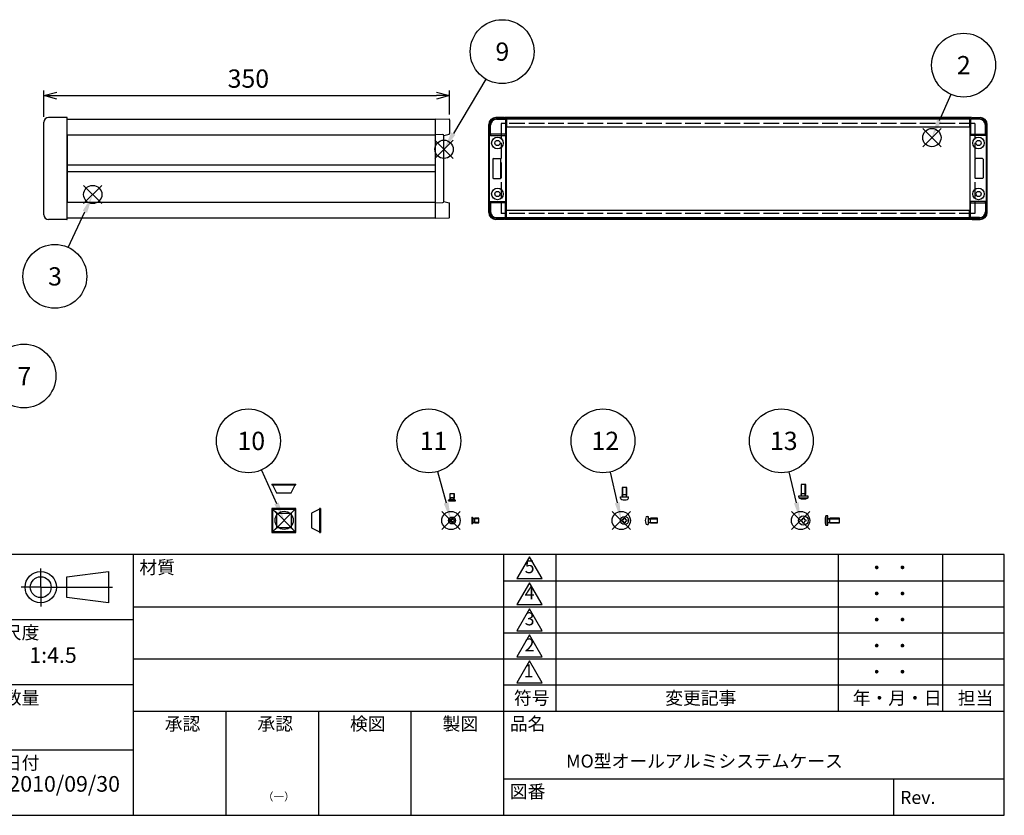
# Model space of a CAD drawing. Extents: x -70 to 2013, y -621 to 1271.
# Drawn here: x 964 to 1814, y 0 to 687 of the extents above; entities that cross this region are included whole.
import ezdxf
from ezdxf.enums import TextEntityAlignment as Align

# ---------------------------------------------------------------- set-up
doc = ezdxf.new("R2010")
doc.units = 0
doc.header["$LTSCALE"] = 4.5
doc.linetypes.add('AM_ISO02W050X2', pattern=[3.75, 3, -0.75])
doc.linetypes.add('GEN7A', pattern=[6.875, 4.75, -0.875, 0.375, -0.875])
doc.layers.get('0').update_dxf_attribs({"linetype": 'CONTINUOUS'})
doc.layers.get('DEFPOINTS').update_dxf_attribs({"linetype": 'CONTINUOUS'})
for name, color, linetype in [('7A', 4, 'GEN7A'), ('AM_12', 7, 'CONTINUOUS'), ('AM_5', 3, 'CONTINUOUS'), ('RAHM2', 1, 'CONTINUOUS'), ('上ｶﾊ__', 6, 'CONTINUOUS'), ('下ｶﾊ__', 1, 'CONTINUOUS'), ('ｺ_ﾅ_ﾌ_ﾛｯｸ', 8, 'CONTINUOUS'), ('ｺ_ﾑ足', 8, 'CONTINUOUS'), ('ｻｲﾄ_ﾌﾚ_ﾑ', 5, 'CONTINUOUS'), ('ﾋ_ｽ', 8, 'CONTINUOUS'), ('ﾋ_ｽ0', 8, 'AM_ISO02W050X2'), ('ﾌﾛﾝﾄﾌﾚ_ﾑ', 3, 'CONTINUOUS'), ('ﾘﾔﾊ_ﾈﾙ0', 2, 'AM_ISO02W050X2'), ('ﾘﾔﾌｨ_ﾄ', 9, 'CONTINUOUS'), ('ﾘﾔﾌﾚ_ﾑ', 4, 'CONTINUOUS')]:
    doc.layers.add(name, color=color, linetype=linetype)
doc.styles.add('ACISOTS', font='isocp.shx', dxfattribs={"height": 1, "bigfont": 'extfont.shx'})
doc.styles.get("Standard").update_dxf_attribs({"font": 'ISOCP.SHX', "bigfont": 'bigfont.shx'})
doc.styles.add('TAKACHI1', font='txt', dxfattribs={"height": 2.5})
doc.dimstyles.get("Standard").update_dxf_attribs({"dimtxt": 2.5, "dimasz": 2.5, "dimexe": 1.25, "dimexo": 0.625, "dimtad": 1, "dimcen": 2.5, "dimazin": 3, "dimtfac": 1, "dimtmove": 0, "dimatfit": 3})

# ---------------------------------------------------------------- blocks, each defined once
blk = doc.blocks.new('*U72')
at = {"layer": 'RAHM2'}
blk.add_text('日付', height=2.5, dxfattribs=at).set_placement((-191.8, 8.8))
blk = doc.blocks.new('*U73')
at = {"layer": 'RAHM2'}
blk.add_text('尺度', height=2.5, dxfattribs=at).set_placement((-191.8, 33.8))
blk = doc.blocks.new('*U74')
at = {"layer": 'RAHM2'}
blk.add_text('数量', height=2.5, dxfattribs=at).set_placement((-191.8, 21.3))
blk = doc.blocks.new('*U76')
at = {"layer": 'RAHM2'}
blk.add_text('材質', height=2.5, dxfattribs=at).set_placement((-165.8, 46.3))
blk = doc.blocks.new('*U78')
at = {"layer": 'RAHM2'}
blk.add_text('承認', height=2.5, dxfattribs=at).set_placement((-160.94, 16.3))
blk = doc.blocks.new('*U79')
at = {"layer": 'RAHM2'}
blk.add_text('承認', height=2.5, dxfattribs=at).set_placement((-143.19, 16.3))
blk = doc.blocks.new('*U80')
at = {"layer": 'RAHM2'}
blk.add_text('検図', height=2.5, dxfattribs=at).set_placement((-125.44, 16.3))
blk = doc.blocks.new('*U81')
at = {"layer": 'RAHM2'}
blk.add_text('製図', height=2.5, dxfattribs=at).set_placement((-107.69, 16.3))
blk = doc.blocks.new('*U82')
at = {"layer": 'RAHM2'}
blk.add_text('Rev.', height=2.5, dxfattribs=at).set_placement((-19.98, 2.18))
blk = doc.blocks.new('*U83')
at = {"layer": 'RAHM2'}
blk.add_text('図番', height=2.5, dxfattribs=at).set_placement((-94.8, 3.3))
blk = doc.blocks.new('*U84')
at = {"layer": 'RAHM2'}
blk.add_text('符号', height=2.5, dxfattribs=at).set_placement((-94, 21.25))
blk = doc.blocks.new('*U85')
at = {"layer": 'RAHM2'}
blk.add_text('品名', height=2.5, dxfattribs=at).set_placement((-94.8, 16.3))
blk = doc.blocks.new('*U86')
at = {"layer": 'RAHM2'}
blk.add_text('変更記事', height=2.5, dxfattribs=at).set_placement((-65, 21.25))
blk = doc.blocks.new('*U87')
at = {"layer": 'RAHM2'}
blk.add_text('・  ・   ', height=2.5, dxfattribs=at).set_placement((-26.17, 31.25))
blk = doc.blocks.new('*U88')
at = {"layer": 'RAHM2'}
blk.add_text('年・月・日', height=2.5, dxfattribs=at).set_placement((-29.06, 21.25))
blk = doc.blocks.new('*U89')
at = {"layer": 'RAHM2'}
blk.add_text('担当', height=2.5, dxfattribs=at).set_placement((-8.91, 21.25))
blk = doc.blocks.new('*U90')
at = {"layer": 'RAHM2'}
blk.add_text('・  ・   ', height=2.5, dxfattribs=at).set_placement((-26.17, 41.25))
blk = doc.blocks.new('*U91')
at = {"layer": 'RAHM2'}
blk.add_text('・  ・   ', height=2.5, dxfattribs=at).set_placement((-26.17, 36.25))
blk = doc.blocks.new('*U92')
at = {"layer": 'RAHM2'}
blk.add_text('・  ・   ', height=2.5, dxfattribs=at).set_placement((-26.17, 46.25))
blk = doc.blocks.new('*U93')
at = {"layer": 'RAHM2'}
blk.add_text('・  ・   ', height=2.5, dxfattribs=at).set_placement((-26.17, 26.25))
blk = doc.blocks.new('TK-TITLE')
for p, q in [((0, 50), (-193, 50)), ((-167, 50), (-167, 0)), ((-96, 50), (-96, 0)), ((0, 0), (0, 50)), ((-179.72, 45.75), (-171.72, 46.75)), ((-179.72, 41.75), (-179.72, 45.75)), ((-171.72, 46.75), (-171.72, 40.75)), ((-171.72, 40.75), (-179.72, 41.75)), ((-167, 40), (-96, 40)), ((-167, 37.5), (-193, 37.5)), ((-167, 30), (-96, 30)), ((-167, 25), (-193, 25)), ((-167, 20), (-96, 20)), ((-149.25, 20), (-149.25, 0)), ((-131.5, 20), (-131.5, 0)), ((-113.75, 20), (-113.75, 0)), ((-96, 20), (0, 20)), ((-167, 12.5), (-193, 12.5)), ((-96, 7), (0, 7)), ((-21.18, 0), (-21.18, 7)), ((-193, 0), (0, 0))]:
    blk.add_line(p, q)
for radius in [3, 2]:
    blk.add_circle((-184.72, 43.75), radius)
at = {"layer": '7A'}
for q in [(-184.72, 47.32), (-188.44, 43.75), (-170.94, 43.75), (-184.72, 40.04)]:
    blk.add_line((-184.72, 43.75), q, dxfattribs=at)
at = {"layer": 'RAHM2'}
for p, q in [((-91, 49.6), (-93.42, 45.4)), ((-88.58, 45.4), (-91, 49.6)), ((-86, 50), (-86, 20)), ((-31.82, 50), (-31.82, 20)), ((-11.82, 50), (-11.82, 20)), ((-93.42, 45.4), (-88.58, 45.4)), ((-96, 45), (0, 45)), ((-91, 44.6), (-93.42, 40.4)), ((-88.58, 40.4), (-91, 44.6)), ((-96, 40), (0, 40)), ((-93.42, 40.4), (-88.58, 40.4)), ((-91, 39.6), (-93.42, 35.4)), ((-88.58, 35.4), (-91, 39.6)), ((-96, 35), (0, 35)), ((-93.42, 35.4), (-88.58, 35.4)), ((-91, 34.6), (-93.42, 30.4)), ((-88.58, 30.4), (-91, 34.6)), ((-93.42, 30.4), (-88.58, 30.4)), ((-96, 30), (0, 30)), ((-91, 29.6), (-93.42, 25.4)), ((-88.58, 25.4), (-91, 29.6)), ((-96, 25), (0, 25)), ((-93.42, 25.4), (-88.58, 25.4))]:
    blk.add_line(p, q, dxfattribs=at)
at = {"layer": 'ﾘﾔﾌﾚ_ﾑ'}
for name in ['*U76', '*U92', '*U90', '*U91', '*U73', '*U87', '*U93', '*U74', '*U84', '*U86', '*U88', '*U89', '*U78', '*U79', '*U80', '*U81', '*U85', '*U72', '*U83', '*U82']:
    blk.add_blockref(name, (0, 0), dxfattribs=at)
for tag, p, height in [('GEN-TITLE-MAT1', (-148.96, 43.3), 3), ('GEN-TITLE-MAT2', (-148.96, 33.3), 3), ('GEN-TITLE-DES1', (-84.14, 12.83), 3.5), ('GEN-TITLE-DES2', (-84, 9.15), 2.5), ('GEN-TITLE-NR1', (-84, 2), 3), ('GEN-TITLE-NR2', (-8, 1.71), 2.5)]:
    blk.add_attdef(tag, p, '', height=height)
for tag, p in [('GEN-TITLE-SCA', (-177.82, 28.3)), ('GEN-TITLE-QTY', (-175.61, 15.8))]:
    blk.add_attdef(tag, text='', height=3).set_placement(p, align=Align.BOTTOM_RIGHT)
blk.add_attdef('GEN-TITLE-DAT', text='', height=3).set_placement((-180.22, 3.59), align=Align.BOTTOM_CENTER)
at = {"layer": 'RAHM2'}
for s, p in [('5', (-91, 45.65)), ('4', (-91, 40.65)), ('3', (-91, 35.65)), ('2', (-91, 30.65)), ('1', (-91.19, 25.65))]:
    blk.add_text(s, height=2.5, dxfattribs=at).set_placement(p, align=Align.BOTTOM_CENTER)
blk = doc.blocks.new('*S18')
at = {"layer": 'AM_12', "color": 4}
for p, q in [((1743.14, 577.02, -374.38), (1758.89, 592.77, -374.38)), ((1743.14, 592.77, -374.38), (1758.89, 577.02, -374.38))]:
    blk.add_line(p, q, dxfattribs=at)
blk.add_circle((1751.02, 584.89, -374.38), 7.88, dxfattribs=at)
blk = doc.blocks.new('*S19')
at = {"layer": 'AM_12', "color": 4}
for p, q in [((1338.07, 566.92, -374.38), (1322.32, 582.67, -374.38)), ((1338.07, 582.67, -374.38), (1322.32, 566.92, -374.38))]:
    blk.add_line(p, q, dxfattribs=at)
blk.add_circle((1330.19, 574.8, -374.38), 7.88, dxfattribs=at)
blk = doc.blocks.new('*S21')
at = {"layer": 'AM_12', "color": 4}
for p, q in [((1035.01, 527.9, -374.38), (1019.26, 543.65, -374.38)), ((1035.01, 543.65, -374.38), (1019.26, 527.9, -374.38))]:
    blk.add_line(p, q, dxfattribs=at)
blk.add_circle((1027.14, 535.77, -374.38), 7.88, dxfattribs=at)
blk = doc.blocks.new('*S22')
at = {"layer": 'AM_12', "color": 4}
for p, q in [((1184.36, 246.7, -374.38), (1200.11, 262.45, -374.38)), ((1184.36, 262.45, -374.38), (1200.11, 246.7, -374.38))]:
    blk.add_line(p, q, dxfattribs=at)
blk.add_circle((1192.24, 254.58, -374.38), 7.88, dxfattribs=at)
blk = doc.blocks.new('*U100')
at = {"layer": 'AM_5', "color": 7, "style": 'ACISOTS'}
blk.add_text('7', height=15.75, dxfattribs=at).set_placement((962.23, 371.22, -374.38))
blk = doc.blocks.new('*S26')
at = {"layer": 'AM_5'}
blk.add_line((943.63, 365.74, -374.38), (925.23, 355.55, -374.38), dxfattribs=at)
at = {"layer": 'AM_5', "color": 3}
blk.add_circle((967.74, 379.1, -374.38), 27.56, dxfattribs=at)
at = {"layer": 'AM_5'}
blk.add_trace([(924.23, 357.36, -374.38), (926.24, 353.73, -374.38), (911.46, 347.92, -374.38)], dxfattribs=at)
at = {"layer": 'ﾘﾔﾌﾚ_ﾑ'}
blk.add_blockref('*U100', (0, 0), dxfattribs=at)
blk = doc.blocks.new('*U101')
at = {"layer": 'AM_5', "color": 7, "style": 'ACISOTS'}
blk.add_text('3', height=15.75, dxfattribs=at).set_placement((988.62, 457.24, -374.38))
blk = doc.blocks.new('*S27')
at = {"layer": 'AM_5'}
blk.add_line((1006.07, 490.11, -374.38), (1020.37, 520.88, -374.38), dxfattribs=at)
at = {"layer": 'AM_5', "color": 3}
blk.add_circle((994.46, 465.11, -374.38), 27.56, dxfattribs=at)
at = {"layer": 'AM_5'}
blk.add_trace([(1022.25, 520.01, -374.38), (1018.49, 521.75, -374.38), (1027, 535.16, -374.38)], dxfattribs=at)
at = {"layer": 'ﾘﾔﾌﾚ_ﾑ'}
blk.add_blockref('*U101', (0, 0), dxfattribs=at)
blk = doc.blocks.new('*U104')
at = {"layer": 'AM_5', "color": 7, "style": 'ACISOTS'}
blk.add_text('2', height=15.75, dxfattribs=at).set_placement((1772.61, 639.54, -374.38))
blk = doc.blocks.new('*S30')
at = {"layer": 'AM_5'}
blk.add_line((1767.34, 622.17, -374.38), (1757.33, 599.32, -374.38), dxfattribs=at)
at = {"layer": 'AM_5', "color": 3}
blk.add_circle((1778.39, 647.42, -374.38), 27.56, dxfattribs=at)
at = {"layer": 'AM_5'}
blk.add_trace([(1755.43, 600.15, -374.38), (1759.23, 598.49, -374.38), (1751.02, 584.89, -374.38)], dxfattribs=at)
at = {"layer": 'ﾘﾔﾌﾚ_ﾑ'}
blk.add_blockref('*U104', (0, 0), dxfattribs=at)
blk = doc.blocks.new('*U105')
at = {"layer": 'AM_5', "color": 7, "style": 'ACISOTS'}
blk.add_text('10', height=15.75, dxfattribs=at).set_placement((1151.96, 315.26, -374.38))
blk = doc.blocks.new('*S31')
at = {"layer": 'AM_5'}
blk.add_line((1172.72, 298, -374.38), (1185.68, 269.2, -374.38), dxfattribs=at)
at = {"layer": 'AM_5', "color": 3}
blk.add_circle((1161.42, 323.14, -374.38), 27.56, dxfattribs=at)
at = {"layer": 'AM_5'}
blk.add_trace([(1183.79, 268.35, -374.38), (1187.57, 270.05, -374.38), (1192.14, 254.84, -374.38)], dxfattribs=at)
at = {"layer": 'ﾘﾔﾌﾚ_ﾑ'}
blk.add_blockref('*U105', (0, 0), dxfattribs=at)
blk = doc.blocks.new('*S34')
at = {"layer": 'AM_12', "color": 4}
for p, q in [((1328.26, 246.54, -374.38), (1344.01, 262.29, -374.38)), ((1328.26, 262.29, -374.38), (1344.01, 246.54, -374.38))]:
    blk.add_line(p, q, dxfattribs=at)
blk.add_circle((1336.13, 254.41, -374.38), 7.88, dxfattribs=at)
blk = doc.blocks.new('*S35')
at = {"layer": 'AM_12', "color": 4}
for p, q in [((1475.17, 246.54, -374.38), (1490.92, 262.29, -374.38)), ((1475.17, 262.29, -374.38), (1490.92, 246.54, -374.38))]:
    blk.add_line(p, q, dxfattribs=at)
blk.add_circle((1483.05, 254.41, -374.38), 7.88, dxfattribs=at)
blk = doc.blocks.new('*S36')
at = {"layer": 'AM_12', "color": 4}
for p, q in [((1629.87, 246.54, -374.38), (1645.62, 262.29, -374.38)), ((1629.87, 262.29, -374.38), (1645.62, 246.54, -374.38))]:
    blk.add_line(p, q, dxfattribs=at)
blk.add_circle((1637.74, 254.41, -374.38), 7.88, dxfattribs=at)
blk = doc.blocks.new('*U108')
at = {"layer": 'AM_5', "color": 7, "style": 'ACISOTS'}
blk.add_text('12', height=15.75, dxfattribs=at).set_placement((1457.36, 315.26, -374.38))
blk = doc.blocks.new('*S37')
at = {"layer": 'AM_5'}
blk.add_line((1473.45, 296.28, -374.38), (1479.53, 269.76, -374.38), dxfattribs=at)
at = {"layer": 'AM_5', "color": 3}
blk.add_circle((1467.28, 323.14, -374.38), 27.56, dxfattribs=at)
at = {"layer": 'AM_5'}
blk.add_trace([(1477.51, 269.3, -374.38), (1481.55, 270.23, -374.38), (1483.05, 254.41, -374.38)], dxfattribs=at)
at = {"layer": 'ﾘﾔﾌﾚ_ﾑ'}
blk.add_blockref('*U108', (0, 0), dxfattribs=at)
blk = doc.blocks.new('*U109')
at = {"layer": 'AM_5', "color": 7, "style": 'ACISOTS'}
blk.add_text('11', height=15.75, dxfattribs=at).set_placement((1309.18, 315.26, -374.38))
blk = doc.blocks.new('*S38')
at = {"layer": 'AM_5'}
blk.add_line((1324.43, 296.58, -374.38), (1331.92, 269.59, -374.38), dxfattribs=at)
at = {"layer": 'AM_5', "color": 3}
blk.add_circle((1317.05, 323.14, -374.38), 27.56, dxfattribs=at)
at = {"layer": 'AM_5'}
blk.add_trace([(1329.92, 269.03, -374.38), (1333.92, 270.14, -374.38), (1336.13, 254.41, -374.38)], dxfattribs=at)
at = {"layer": 'ﾘﾔﾌﾚ_ﾑ'}
blk.add_blockref('*U109', (0, 0), dxfattribs=at)
blk = doc.blocks.new('*U110')
at = {"layer": 'AM_5', "color": 7, "style": 'ACISOTS'}
blk.add_text('13', height=15.75, dxfattribs=at).set_placement((1611.34, 315.26, -374.38))
blk = doc.blocks.new('*S39')
at = {"layer": 'AM_5'}
blk.add_line((1627.6, 296.35, -374.38), (1634.04, 269.72, -374.38), dxfattribs=at)
at = {"layer": 'AM_5', "color": 3}
blk.add_circle((1621.12, 323.14, -374.38), 27.56, dxfattribs=at)
at = {"layer": 'AM_5'}
blk.add_trace([(1632.03, 269.23, -374.38), (1636.06, 270.21, -374.38), (1637.74, 254.41, -374.38)], dxfattribs=at)
at = {"layer": 'ﾘﾔﾌﾚ_ﾑ'}
blk.add_blockref('*U110', (0, 0), dxfattribs=at)
blk = doc.blocks.new('*U111')
at = {"layer": 'AM_5', "color": 7, "style": 'ACISOTS'}
blk.add_text('9', height=15.75, dxfattribs=at).set_placement((1374.51, 651.2, -374.38))
blk = doc.blocks.new('*S40')
at = {"layer": 'AM_5'}
blk.add_line((1366.21, 635.38, -374.38), (1338.24, 588.34, -374.38), dxfattribs=at)
at = {"layer": 'AM_5', "color": 3}
blk.add_circle((1380.29, 659.08, -374.38), 27.56, dxfattribs=at)
at = {"layer": 'AM_5'}
blk.add_trace([(1336.46, 589.4, -374.38), (1340.02, 587.28, -374.38), (1330.19, 574.8, -374.38)], dxfattribs=at)
at = {"layer": 'ﾘﾔﾌﾚ_ﾑ'}
blk.add_blockref('*U111', (0, 0), dxfattribs=at)
blk = doc.blocks.new('_OPEN30')
at = {"color": 0, "linetype": 'BYBLOCK'}
for p, q in [((-1, 0.268), (0, 0)), ((0, 0), (-1, -0.268)), ((0, 0), (-1, 0))]:
    blk.add_line(p, q, dxfattribs=at)
blk = doc.blocks.new('*U96')
at = {"layer": 'AM_5', "color": 2}
blk.add_text('350', height=15.75, dxfattribs=at).set_placement((1143.48, 627.9))
blk = doc.blocks.new('*D9')
at = {"layer": 'AM_5'}
for p, q in [((985.03, 602.72), (985.03, 625.65)), ((996.28, 621.15), (1323.78, 621.15)), ((1335.03, 604.8), (1335.03, 625.65))]:
    blk.add_line(p, q, dxfattribs=at)
at = {"layer": 'DEFPOINTS', "color": 0}
for p in [(1335.03, 621.15), (985.03, 598.22), (1335.03, 600.3)]:
    blk.add_point(p, dxfattribs=at)
at = {"layer": 'AM_5', "xscale": 11.25, "yscale": 11.25, "zscale": 11.25, "rotation": 180}
blk.add_blockref('_OPEN30', (985.03, 621.15), dxfattribs=at)
at = {"layer": 'AM_5', "xscale": 11.25, "yscale": 11.25, "zscale": 11.25}
blk.add_blockref('_OPEN30', (1335.03, 621.15), dxfattribs=at)
at = {"layer": 'ﾘﾔﾌﾚ_ﾑ'}
blk.add_blockref('*U96', (0, 0), dxfattribs=at)
blk = doc.blocks.new('A$C244C2CAF')
at = {"layer": 'ﾋ_ｽ'}
for p, q in [((-2.1, -0.48), (-2.1, 0.48)), ((-2.1, 0.48), (-1.81, 0.48)), ((-0.48, 2.1), (0.48, 2.1)), ((-0.48, 1.81), (-0.48, 2.1)), ((0.48, 2.1), (0.48, 1.81)), ((1.81, 0.48), (2.1, 0.48)), ((2.1, 0.48), (2.1, -0.48)), ((-1.81, -0.48), (-2.1, -0.48)), ((-0.48, -2.1), (-0.48, -1.81)), ((0.48, -2.1), (-0.48, -2.1)), ((0.48, -1.81), (0.48, -2.1)), ((2.1, -0.48), (1.81, -0.48))]:
    blk.add_line(p, q, dxfattribs=at)
blk.add_circle((0, 0), 3.5, dxfattribs=at)
for centre, start, end in [((-1.81, 1.81), 270, 0), ((1.81, 1.81), 180, 270), ((-1.81, -1.81), 0, 90), ((1.81, -1.81), 90, 180)]:
    blk.add_arc(centre, 1.34, start, end, dxfattribs=at)
blk = doc.blocks.new('A$C71F41A4B')
at = {"layer": 'ﾋ_ｽ'}
for p, q in [((-1.12, 3.4), (0, 3.5)), ((0, 3.5), (0, -3.5)), ((0.24, 1.66), (1.75, 2)), ((8, 2), (1.75, 2)), ((1.75, -2), (1.75, 2)), ((8, -2), (8, 2)), ((-1.12, -3.4), (0, -3.5)), ((0.24, -1.66), (1.75, -2)), ((1.75, -2), (8, -2))]:
    blk.add_line(p, q, dxfattribs=at)
for centre, radius, start, end in [((6.4, 0), 9, 164.11915, 195.88085), ((-1.01, 2.11), 1.3, 95, 164.11915), ((0.2, 1.85), 0.2, 180, 282.875), ((-1.01, -2.11), 1.3, 195.88085, 265), ((0.2, -1.85), 0.2, 77.125, 180)]:
    blk.add_arc(centre, radius, start, end, dxfattribs=at)
at = {"layer": 'ﾋ_ｽ0'}
for p, q in [((0, 1.6), (8, 1.6)), ((0, -1.6), (8, -1.6))]:
    blk.add_line(p, q, dxfattribs=at)
blk = doc.blocks.new('A$C3E832910')
at = {"layer": 'ﾋ_ｽ'}
for p, q in [((-2.25, 0.51), (-1.94, 0.51)), ((-2.25, -0.51), (-2.25, 0.51)), ((-0.51, 1.94), (-0.51, 2.25)), ((-0.51, 2.25), (0.51, 2.25)), ((0.51, 2.25), (0.51, 1.94)), ((1.94, 0.51), (2.25, 0.51)), ((2.25, 0.51), (2.25, -0.51)), ((-1.94, -0.51), (-2.25, -0.51)), ((-0.51, -2.25), (-0.51, -1.94)), ((0.51, -2.25), (-0.51, -2.25)), ((0.51, -1.94), (0.51, -2.25)), ((2.25, -0.51), (1.94, -0.51))]:
    blk.add_line(p, q, dxfattribs=at)
blk.add_circle((0, 0), 3, dxfattribs=at)
for centre, start, end in [((-1.94, 1.94), 270, 0), ((1.94, 1.94), 180, 270), ((-1.94, -1.94), 0, 90), ((1.94, -1.94), 90, 180)]:
    blk.add_arc(centre, 1.43, start, end, dxfattribs=at)
blk = doc.blocks.new('A$C16FF6ADE')
at = {"layer": 'ﾋ_ｽ'}
for p, q in [((-2.15, 0.49), (-1.86, 0.49)), ((-2.15, -0.49), (-2.15, 0.49)), ((-0.49, 1.86), (-0.49, 2.15)), ((-0.49, 2.15), (0.49, 2.15)), ((0.49, 2.15), (0.49, 1.86)), ((1.86, 0.49), (2.15, 0.49)), ((2.15, 0.49), (2.15, -0.49)), ((-1.86, -0.49), (-2.15, -0.49)), ((-0.49, -2.15), (-0.49, -1.86)), ((0.49, -2.15), (-0.49, -2.15)), ((0.49, -1.86), (0.49, -2.15)), ((2.15, -0.49), (1.86, -0.49))]:
    blk.add_line(p, q, dxfattribs=at)
blk.add_circle((0, 0), 4.15, dxfattribs=at)
for centre, start, end in [((-1.86, 1.86), 270, 0), ((1.86, 1.86), 180, 270), ((-1.86, -1.86), 0, 90), ((1.86, -1.86), 90, 180)]:
    blk.add_arc(centre, 1.37, start, end, dxfattribs=at)
blk = doc.blocks.new('A$C62EE79A5')
at = {"layer": 'ﾋ_ｽ'}
for p, q in [((0, 4.15), (-1.7, 4)), ((-1.7, 4), (-1.7, -4)), ((0, -4.15), (0, 4.15)), ((0.24, 1.66), (1.75, 2)), ((1.75, -2), (1.75, 2)), ((10, 2), (1.75, 2)), ((10, -2), (10, 2)), ((-1.7, -4), (0, -4.15)), ((0.24, -1.66), (1.75, -2)), ((1.75, -2), (10, -2))]:
    blk.add_line(p, q, dxfattribs=at)
for centre, radius, start, end in [((7.91, 0), 10.41, 157.38713, 202.61287), ((0.2, 1.85), 0.2, 180, 282.875), ((0.2, -1.85), 0.2, 77.125, 180)]:
    blk.add_arc(centre, radius, start, end, dxfattribs=at)
at = {"layer": 'ﾋ_ｽ0'}
for p, q in [((0, 1.6), (10, 1.6)), ((0, -1.6), (10, -1.6))]:
    blk.add_line(p, q, dxfattribs=at)
blk = doc.blocks.new('A$C0EB850EF')
at = {"layer": 'ﾋ_ｽ'}
for p, q in [((0, 3), (0, -3)), ((0, 3), (0.25, 3)), ((1.25, 2), (0.25, 3)), ((0.25, -3), (0.25, 3)), ((1.47, 1.78), (1.25, 2)), ((2.65, 2), (1.64, 1.68)), ((6, 2), (2.65, 2)), ((2.65, -2), (2.65, 2)), ((6, -2), (6, 2)), ((0, -3), (0.25, -3)), ((0.25, -3), (1.25, -2)), ((1.25, -2), (1.47, -1.78)), ((1.64, -1.68), (2.65, -2)), ((2.65, -2), (6, -2))]:
    blk.add_line(p, q, dxfattribs=at)
for centre, start, end in [((1.75, 2.07), 225, 270), ((1.75, -2.07), 90, 135)]:
    blk.add_arc(centre, 0.4, start, end, dxfattribs=at)
at = {"layer": 'ﾋ_ｽ0'}
for p, q in [((1.25, -2), (1.25, 2)), ((1.25, -1.5), (1.25, 1.5)), ((1.75, 1.67), (6, 1.67)), ((6, -1.67), (1.75, -1.67))]:
    blk.add_line(p, q, dxfattribs=at)
blk = doc.blocks.new('*U99')
at = {"style": 'TAKACHI1'}
blk.add_text('（一）', height=6.75, dxfattribs=at).set_placement((1173.82, 12.8))

msp = doc.modelspace()

# ---------------------------------------------------------------- linework, layer by layer
at = {"layer": '上ｶﾊ__'}
for p, q in [((1005.028, 600.841, -374.381), (1322.528, 600.841, -374.381)), ((1322.528, 600.841, -374.381), (1322.528, 587.216, -374.381)), ((1783.509, 600.841, -374.381), (1383.743, 600.841, -374.381)), ((1383.759, 599.841, -374.381), (1384.009, 599.841, -374.381)), ((1384.009, 600.841, -374.381), (1384.009, 594.091, -374.381)), ((1783.509, 600.841, -374.381), (1783.509, 594.091, -374.381)), ((1783.759, 599.841, -374.381), (1783.509, 599.841, -374.381)), ((1384.009, 594.091, -374.381), (1783.509, 594.091, -374.381))]:
    msp.add_line(p, q, dxfattribs=at)
at = {"layer": '下ｶﾊ__'}
for p, q in [((1322.528, 529.216, -374.381), (1322.528, 515.591, -374.381)), ((1384.009, 515.591, -374.381), (1384.009, 522.341, -374.381)), ((1384.009, 522.341, -374.381), (1783.509, 522.341, -374.381)), ((1783.509, 515.591, -374.381), (1783.509, 522.341, -374.381)), ((1005.028, 515.591, -374.381), (1322.528, 515.591, -374.381)), ((1783.509, 515.591, -374.381), (1383.743, 515.591, -374.381)), ((1383.759, 516.591, -374.381), (1384.009, 516.591, -374.381)), ((1783.759, 516.591, -374.381), (1783.509, 516.591, -374.381))]:
    msp.add_line(p, q, dxfattribs=at)
at = {"layer": 'ｺ_ﾅ_ﾌ_ﾛｯｸ'}
for p, q in [((985.028, 518.216, -374.381), (985.028, 598.216, -374.381)), ((1004.778, 602.216, -374.381), (989.028, 602.216, -374.381)), ((1004.728, 602.216, -374.381), (989.028, 602.216, -374.381)), ((1005.028, 514.516, -374.381), (1005.028, 601.916, -374.381)), ((1368.759, 520.216, -374.381), (1368.759, 596.216, -374.381)), ((1381.759, 602.216, -374.381), (1374.759, 602.216, -374.381)), ((1381.759, 601.916, -374.381), (1381.759, 602.216, -374.381)), ((1382.259, 601.916, -374.381), (1381.759, 601.916, -374.381)), ((1382.259, 601.916, -374.381), (1382.259, 601.216, -374.381)), ((1785.259, 601.916, -374.381), (1785.259, 601.216, -374.381)), ((1785.259, 601.916, -374.381), (1785.759, 601.916, -374.381)), ((1785.759, 602.216, -374.381), (1792.759, 602.216, -374.381)), ((1785.759, 601.916, -374.381), (1785.759, 602.216, -374.381)), ((1798.759, 520.216, -374.381), (1798.759, 596.216, -374.381)), ((1004.728, 514.216, -374.381), (989.028, 514.216, -374.381)), ((1004.778, 514.216, -374.381), (989.028, 514.216, -374.381)), ((1381.759, 514.216, -374.381), (1374.759, 514.216, -374.381)), ((1381.759, 514.516, -374.381), (1381.759, 514.216, -374.381)), ((1382.259, 514.516, -374.381), (1381.759, 514.516, -374.381)), ((1382.259, 514.516, -374.381), (1382.259, 515.216, -374.381)), ((1785.259, 514.516, -374.381), (1785.259, 515.216, -374.381)), ((1785.259, 514.516, -374.381), (1785.759, 514.516, -374.381)), ((1785.759, 514.516, -374.381), (1785.759, 514.216, -374.381)), ((1785.759, 514.216, -374.381), (1792.759, 514.216, -374.381))]:
    msp.add_line(p, q, dxfattribs=at)
for centre, radius, start, end in [((989.028, 598.216, -374.381), 4, 90, 180), ((989.028, 598.216, -374.381), 4, 90, 180), ((1004.728, 601.916, -374.381), 0.3, 0, 90), ((1374.759, 596.216, -374.381), 6, 90, 180), ((1792.759, 596.216, -374.381), 6, 360, 90), ((989.028, 518.216, -374.381), 4, 180, 270), ((989.028, 518.216, -374.381), 4, 180, 270), ((1374.759, 520.216, -374.381), 6, 180, 270), ((1792.759, 520.216, -374.381), 6, 270, 0), ((1004.728, 514.516, -374.381), 0.3, 270, 0)]:
    msp.add_arc(centre, radius, start, end, dxfattribs=at)
at = {"layer": 'ｺ_ﾑ足'}
for p, q in [((1181.719, 285.911, -374.381), (1181.719, 285.211, -374.381)), ((1181.719, 285.911, -374.381), (1202.319, 285.911, -374.381)), ((1181.719, 285.211, -374.381), (1202.319, 285.211, -374.381)), ((1182.219, 285.211, -374.381), (1185.769, 278.311, -374.381)), ((1198.269, 278.311, -374.381), (1201.819, 285.211, -374.381)), ((1202.319, 285.211, -374.381), (1202.319, 285.911, -374.381)), ((1185.769, 278.311, -374.381), (1198.269, 278.311, -374.381)), ((1181.719, 264.711, -374.381), (1181.719, 244.111, -374.381)), ((1202.319, 264.711, -374.381), (1181.719, 264.711, -374.381)), ((1182.219, 264.211, -374.381), (1182.219, 244.611, -374.381)), ((1182.219, 264.211, -374.381), (1185.769, 260.661, -374.381)), ((1182.219, 264.211, -374.381), (1201.819, 264.211, -374.381)), ((1201.819, 264.211, -374.381), (1198.269, 260.661, -374.381)), ((1201.819, 264.211, -374.381), (1201.819, 244.611, -374.381)), ((1202.319, 244.111, -374.381), (1202.319, 264.711, -374.381)), ((1222.819, 264.211, -374.381), (1215.919, 260.661, -374.381)), ((1222.819, 264.711, -374.381), (1222.819, 244.111, -374.381)), ((1223.519, 264.711, -374.381), (1222.819, 264.711, -374.381)), ((1223.519, 264.711, -374.381), (1223.519, 244.111, -374.381)), ((1185.769, 260.661, -374.381), (1185.769, 248.161, -374.381)), ((1185.769, 260.661, -374.381), (1198.269, 260.661, -374.381)), ((1198.269, 260.661, -374.381), (1198.269, 248.161, -374.381)), ((1215.919, 260.661, -374.381), (1215.919, 248.161, -374.381)), ((1185.769, 248.161, -374.381), (1182.219, 244.611, -374.381)), ((1198.269, 248.161, -374.381), (1185.769, 248.161, -374.381)), ((1198.269, 248.161, -374.381), (1201.819, 244.611, -374.381)), ((1215.919, 248.161, -374.381), (1222.819, 244.611, -374.381)), ((1181.719, 244.111, -374.381), (1202.319, 244.111, -374.381)), ((1201.819, 244.611, -374.381), (1182.219, 244.611, -374.381)), ((1222.819, 244.111, -374.381), (1223.519, 244.111, -374.381))]:
    msp.add_line(p, q, dxfattribs=at)
at = {"layer": 'ｻｲﾄ_ﾌﾚ_ﾑ'}
for p, q in [((1005.028, 587.216, -374.381), (1005.028, 529.216, -374.381)), ((1005.028, 587.216, -374.381), (1322.528, 587.216, -374.381)), ((1322.528, 587.216, -374.381), (1322.528, 529.216, -374.381)), ((1322.528, 560.966, -374.381), (1005.028, 560.966, -374.381)), ((1322.528, 555.466, -374.381), (1005.028, 555.466, -374.381)), ((1005.028, 529.216, -374.381), (1322.528, 529.216, -374.381))]:
    msp.add_line(p, q, dxfattribs=at)
at = {"layer": 'ﾌﾛﾝﾄﾌﾚ_ﾑ'}
for p, q in [((1382.259, 602.216, -374.381), (1382.259, 601.216, -374.381)), ((1785.259, 602.216, -374.381), (1382.259, 602.216, -374.381)), ((1783.826, 600.966, -374.381), (1383.692, 600.966, -374.381)), ((1785.259, 602.216, -374.381), (1785.259, 601.216, -374.381)), ((1382.259, 514.216, -374.381), (1382.259, 515.216, -374.381)), ((1785.259, 514.216, -374.381), (1382.259, 514.216, -374.381)), ((1783.826, 515.466, -374.381), (1383.692, 515.466, -374.381)), ((1448.759, 514.216, -374.381), (1410.394, 514.216, -374.381)), ((1448.759, 515.466, -374.381), (1411.044, 515.466, -374.381)), ((1785.259, 514.216, -374.381), (1785.259, 515.216, -374.381))]:
    msp.add_line(p, q, dxfattribs=at)
at = {"layer": 'ﾘﾔﾊ_ﾈﾙ0'}
for p, q in [((1788.009, 597.116, -374.381), (1379.509, 597.116, -374.381)), ((1379.509, 597.116, -374.381), (1379.509, 519.316, -374.381)), ((1788.009, 597.116, -374.381), (1788.009, 519.316, -374.381)), ((1788.009, 519.316, -374.381), (1379.509, 519.316, -374.381))]:
    msp.add_line(p, q, dxfattribs=at)
at = {"layer": 'ﾘﾔﾌｨ_ﾄ'}
for p, q in [((1322.528, 601.216, -374.381), (1334.545, 600.796, -374.381)), ((1322.528, 601.216, -374.381), (1322.528, 515.216, -374.381)), ((1335.028, 600.296, -374.381), (1335.028, 588.337, -374.381)), ((1369.759, 596.216, -374.381), (1369.759, 587.216, -374.381)), ((1370.331, 588.309, -374.381), (1370.331, 595.644, -374.381)), ((1383.259, 601.216, -374.381), (1374.759, 601.216, -374.381)), ((1375.331, 600.644, -374.381), (1382.687, 600.644, -374.381)), ((1383.187, 600.144, -374.381), (1383.187, 588.309, -374.381)), ((1383.759, 600.716, -374.381), (1383.759, 515.716, -374.381)), ((1783.759, 600.716, -374.381), (1783.759, 515.716, -374.381)), ((1784.259, 601.216, -374.381), (1792.759, 601.216, -374.381)), ((1784.331, 600.144, -374.381), (1784.331, 588.309, -374.381)), ((1792.187, 600.644, -374.381), (1784.831, 600.644, -374.381)), ((1797.187, 588.309, -374.381), (1797.187, 595.644, -374.381)), ((1797.759, 596.216, -374.381), (1797.759, 587.216, -374.381)), ((1322.528, 587.716, -374.381), (1329.228, 587.516, -374.381)), ((1330.028, 586.716, -374.381), (1334.641, 587.85, -374.381)), ((1330.028, 529.716, -374.381), (1330.028, 586.716, -374.381)), ((1368.759, 529.566, -374.381), (1368.759, 586.866, -374.381)), ((1369.292, 529.716, -374.381), (1369.292, 586.716, -374.381)), ((1370.259, 586.716, -374.381), (1383.259, 586.716, -374.381)), ((1382.687, 587.809, -374.381), (1370.831, 587.809, -374.381)), ((1383.497, 529.656, -374.381), (1383.497, 586.776, -374.381)), ((1784.021, 529.656, -374.381), (1784.021, 586.776, -374.381)), ((1797.259, 586.716, -374.381), (1784.259, 586.716, -374.381)), ((1784.831, 587.809, -374.381), (1796.687, 587.809, -374.381)), ((1798.226, 529.716, -374.381), (1798.226, 586.716, -374.381)), ((1798.759, 529.566, -374.381), (1798.759, 586.866, -374.381)), ((1372.259, 566.216, -374.381), (1372.259, 550.216, -374.381)), ((1372.759, 566.716, -374.381), (1378.759, 566.716, -374.381)), ((1379.259, 550.216, -374.381), (1379.259, 566.216, -374.381)), ((1788.259, 550.216, -374.381), (1788.259, 566.216, -374.381)), ((1794.759, 566.716, -374.381), (1788.759, 566.716, -374.381)), ((1795.259, 566.216, -374.381), (1795.259, 550.216, -374.381)), ((1372.759, 549.716, -374.381), (1378.759, 549.716, -374.381)), ((1794.759, 549.716, -374.381), (1788.759, 549.716, -374.381)), ((1322.528, 528.716, -374.381), (1329.228, 528.916, -374.381)), ((1330.028, 529.716, -374.381), (1334.641, 528.582, -374.381)), ((1335.028, 516.135, -374.381), (1335.028, 528.095, -374.381)), ((1369.759, 520.216, -374.381), (1369.759, 529.216, -374.381)), ((1370.259, 529.716, -374.381), (1383.259, 529.716, -374.381)), ((1370.331, 528.123, -374.381), (1370.331, 520.788, -374.381)), ((1382.687, 528.623, -374.381), (1370.831, 528.623, -374.381)), ((1383.187, 516.288, -374.381), (1383.187, 528.123, -374.381)), ((1797.259, 529.716, -374.381), (1784.259, 529.716, -374.381)), ((1784.331, 516.288, -374.381), (1784.331, 528.123, -374.381)), ((1784.831, 528.623, -374.381), (1796.687, 528.623, -374.381)), ((1797.187, 528.123, -374.381), (1797.187, 520.788, -374.381)), ((1797.759, 520.216, -374.381), (1797.759, 529.216, -374.381)), ((1322.528, 515.216, -374.381), (1334.545, 515.635, -374.381)), ((1383.259, 515.216, -374.381), (1374.759, 515.216, -374.381)), ((1375.331, 515.788, -374.381), (1382.687, 515.788, -374.381)), ((1784.259, 515.216, -374.381), (1792.759, 515.216, -374.381)), ((1792.187, 515.788, -374.381), (1784.831, 515.788, -374.381))]:
    msp.add_line(p, q, dxfattribs=at)
for centre, radius in [((1376.259, 580.216, -374.381), 5), ((1376.259, 580.216, -374.381), 2.25), ((1791.259, 580.216, -374.381), 5), ((1791.259, 580.216, -374.381), 2.25), ((1376.259, 536.216, -374.381), 5), ((1376.259, 536.216, -374.381), 2.25), ((1791.259, 536.216, -374.381), 5), ((1791.259, 536.216, -374.381), 2.25)]:
    msp.add_circle(centre, radius, dxfattribs=at)
for centre, radius, start, end in [((1334.528, 600.296, -374.381), 0.5, 0, 88), ((1374.759, 596.216, -374.381), 5, 90, 180), ((1375.331, 595.644, -374.381), 5, 90, 180), ((1382.687, 600.144, -374.381), 0.5, 0, 90), ((1383.259, 600.716, -374.381), 0.5, 0, 90), ((1784.259, 600.716, -374.381), 0.5, 90, 180), ((1784.831, 600.144, -374.381), 0.5, 90, 180), ((1792.187, 595.644, -374.381), 5, 0, 90), ((1792.759, 596.216, -374.381), 5, 0, 90), ((1329.228, 586.716, -374.381), 0.8, 0, 90), ((1334.528, 588.337, -374.381), 0.5, 283.037113, 0), ((1369.759, 586.866, -374.381), 1, 90, 180), ((1370.292, 586.716, -374.381), 1, 122.204056, 180), ((1370.259, 587.216, -374.381), 0.5, 180, 270), ((1370.831, 588.309, -374.381), 0.5, 180, 270), ((1382.687, 588.309, -374.381), 0.5, 270, 0), ((1383.259, 587.216, -374.381), 0.5, 270, 298.436759), ((1784.259, 587.216, -374.381), 0.5, 241.563241, 270), ((1784.831, 588.309, -374.381), 0.5, 180, 270), ((1796.687, 588.309, -374.381), 0.5, 270, 0), ((1797.259, 587.216, -374.381), 0.5, 270, 0), ((1797.759, 586.866, -374.381), 1, 0, 90), ((1797.226, 586.716, -374.381), 1, 0, 57.795944), ((1372.759, 566.216, -374.381), 0.5, 90, 180), ((1378.759, 566.216, -374.381), 0.5, 0, 90), ((1788.759, 566.216, -374.381), 0.5, 90, 180), ((1794.759, 566.216, -374.381), 0.5, 0, 90), ((1372.759, 550.216, -374.381), 0.5, 180, 270), ((1378.759, 550.216, -374.381), 0.5, 270, 0), ((1788.759, 550.216, -374.381), 0.5, 180, 270), ((1794.759, 550.216, -374.381), 0.5, 270, 0), ((1329.228, 529.716, -374.381), 0.8, 270, 0), ((1334.528, 528.095, -374.381), 0.5, 0, 76.962887), ((1369.759, 529.566, -374.381), 1, 180, 270), ((1370.292, 529.716, -374.381), 1, 180, 237.795944), ((1370.259, 529.216, -374.381), 0.5, 90, 180), ((1370.831, 528.123, -374.381), 0.5, 90, 180), ((1382.687, 528.123, -374.381), 0.5, 0, 90), ((1383.259, 529.216, -374.381), 0.5, 61.563241, 90), ((1784.259, 529.216, -374.381), 0.5, 90, 118.436759), ((1784.831, 528.123, -374.381), 0.5, 90, 180), ((1796.687, 528.123, -374.381), 0.5, 0, 90), ((1797.259, 529.216, -374.381), 0.5, 0, 90), ((1797.226, 529.716, -374.381), 1, 302.204056, 0), ((1797.759, 529.566, -374.381), 1, 270, 0), ((1374.759, 520.216, -374.381), 5, 180, 270), ((1375.331, 520.788, -374.381), 5, 180, 270), ((1792.187, 520.788, -374.381), 5, 270, 0), ((1792.759, 520.216, -374.381), 5, 270, 0), ((1334.528, 516.135, -374.381), 0.5, 272, 0), ((1382.687, 516.288, -374.381), 0.5, 270, 0), ((1383.259, 515.716, -374.381), 0.5, 270, 0), ((1784.259, 515.716, -374.381), 0.5, 180, 270), ((1784.831, 516.288, -374.381), 0.5, 180, 270)]:
    msp.add_arc(centre, radius, start, end, dxfattribs=at)

# ---------------------------------------------------------------- block references
for name, p, rotation in [('A$C71F41A4B', (1485.91, 274.911, -374.381), 89.99999999999999), ('A$C62EE79A5', (1640.19, 275.561, -374.381), 89.99999999999999), ('A$C0EB850EF', (1337.071, 271.411, -374.381), 90)]:
    msp.add_blockref(name, p, dxfattribs=dict(rotation=rotation))
for name, p in [('A$C3E832910', (1337.071, 254.411, -374.381)), ('A$C0EB850EF', (1354.071, 254.411, -374.381)), ('A$C244C2CAF', (1485.91, 254.411, -374.381)), ('A$C71F41A4B', (1506.41, 254.411, -374.381)), ('A$C16FF6ADE', (1640.19, 254.411, -374.381)), ('A$C62EE79A5', (1661.34, 254.411, -374.381))]:
    msp.add_blockref(name, p)
at = {"xscale": 4.5, "yscale": 4.5, "zscale": 4.5}
msp.add_blockref('TK-TITLE', (1813.5, 0), dxfattribs=at).add_auto_attribs({'GEN-TITLE-DAT': '2010/09/30', 'GEN-TITLE-SCA': '1:4.5', 'GEN-TITLE-DES2': 'MO型オールアルミシステムケース'})
at = {"layer": 'AM_12'}
for name in ['*S18', '*S19', '*S21', '*S22', '*S34', '*S35', '*S36']:
    msp.add_blockref(name, (0, 0), dxfattribs=at)
at = {"layer": 'AM_5'}
for name in ['*S40', '*S30', '*S27', '*S26', '*S31', '*S38', '*S37', '*S39']:
    msp.add_blockref(name, (0, 0), dxfattribs=at)
at = {"layer": 'ﾘﾔﾌﾚ_ﾑ'}
msp.add_blockref('*U99', (0, 0), dxfattribs=at)

# ---------------------------------------------------------------- dimensions: what is measured, and where the dimension line sits
at = {"layer": 'AM_5'}
dim = msp.add_linear_dim(base=(1335.028, 621.15, -374.381), p1=(985.028, 598.216, -374.381), p2=(1335.028, 600.296, -374.381), dimstyle='Standard', override={"dimscale": 4.5}, dxfattribs=at)
dim.commit()
dim.dimension.update_dxf_attribs({"geometry": '*D9', "text_midpoint": (1160.028, 635.775, -374.381)})

doc.saveas('drawing.dxf')
